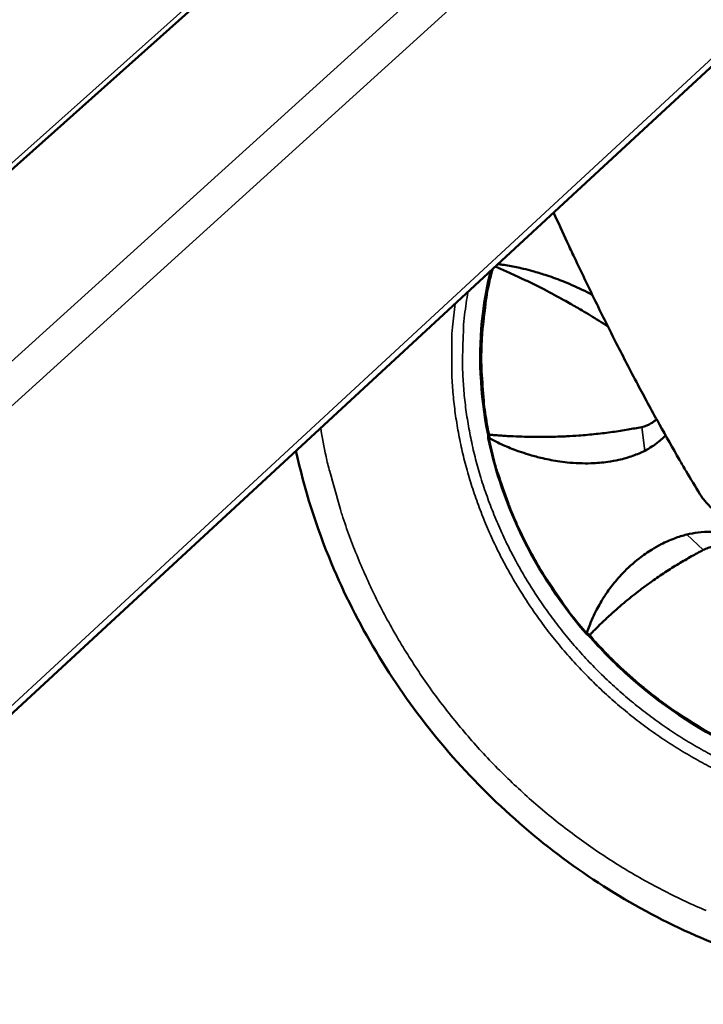
# Model space of a CAD drawing. Units: millimetres. Extents: x 65 to 5840, y 100 to 4100.
# Drawn here: x 4945 to 5013, y 2510 to 2607 of the extents above; entities that cross this region are included whole.
import ezdxf

# ---------------------------------------------------------------- set-up
doc = ezdxf.new("R2010")
doc.units = ezdxf.units.MM
doc.header["$LTSCALE"] = 20
doc.layers.add('Visible (ISO)', color=7, linetype='Continuous', lineweight=50)
doc.layers.add('Visible Narrow (ISO)', color=7, linetype='Continuous', lineweight=35)

msp = doc.modelspace()

# ---------------------------------------------------------------- linework, layer by layer
at = {"layer": 'Visible (ISO)'}
for p, q in [((4874.774, 2530.231), (5056.374, 2692.257)), ((4934.479, 2529.146), (5055.673, 2641.259)), ((4992.071, 2566.242), (4992.055, 2566.243)), ((5002.013, 2546.364), (5002.023, 2546.373))]:
    msp.add_line(p, q, dxfattribs=at)
at = {"layer": 'Visible (ISO)', "flags": 128}
msp.add_lwpolyline([(5012.951, 2560.337, -0.002535), (5011.583, 2562.612, -0.005102), (5010.921, 2563.753, -0.000102), (5008.939, 2567.251, -0.002522), (5008.859, 2567.392, -0.002207), (5007.787, 2569.351, -0.002302), (5006.776, 2571.239, -0.002053), (5005.701, 2573.288, -0.002127), (5004.68, 2575.273, -0.001931), (5003.607, 2577.402, -0.00199), (5002.583, 2579.476, -0.001836), (5002.523, 2579.599, -0.000054), (5000.495, 2583.826, -0.003592), (4999.782, 2585.338, -0.001843), (4998.426, 2588.301)], format="xyb", dxfattribs=at)
at = {"layer": 'Visible (ISO)'}
for points, knots in [([(4992.887, 2583.178), (4993.036, 2583.159), (4993.184, 2583.139), (4993.569, 2583.083), (4993.808, 2583.044), (4994.507, 2582.92), (4994.973, 2582.822), (4995.744, 2582.639), (4996.05, 2582.56), (4996.763, 2582.364), (4997.172, 2582.241), (4998.137, 2581.927), (4998.695, 2581.727), (4999.584, 2581.377), (4999.915, 2581.239), (5000.925, 2580.799), (5001.6, 2580.474), (5002.269, 2580.119)], [0.045079, 0.045079, 0.045079, 0.045079, 0.103366, 0.103366, 0.196796, 0.196796, 0.378403, 0.378403, 0.496936, 0.496936, 0.654096, 0.654096, 0.868075, 0.868075, 0.99488, 0.99488, 1.25496, 1.25496, 1.25496, 1.25496]), ([(4991.926, 2566.243), (4991.111, 2570.248), (4990.93, 2574.348), (4991.574, 2579.691), (4991.841, 2581.134), (4992.198, 2582.54)], [0, 0, 0, 0, 1.305796, 1.305796, 1.79824, 1.79824, 1.79824, 1.79824]), ([(5003.818, 2576.98), (5003.523, 2577.171), (5003.231, 2577.358), (5002.941, 2577.541), (5002.373, 2577.898), (5001.814, 2578.239), (5001.248, 2578.574), (5000.868, 2578.8), (5000.484, 2579.022), (5000.09, 2579.246), (4999.878, 2579.367), (4999.668, 2579.485), (4999.458, 2579.601), (4998.807, 2579.963), (4998.164, 2580.307), (4997.516, 2580.642), (4997.172, 2580.819), (4996.826, 2580.994), (4996.476, 2581.168), (4996.119, 2581.345), (4995.758, 2581.52), (4995.39, 2581.694), (4995.02, 2581.87), (4994.643, 2582.045), (4994.259, 2582.219), (4994.067, 2582.305), (4993.874, 2582.392), (4993.678, 2582.479), (4993.483, 2582.565), (4993.285, 2582.651), (4993.091, 2582.735), (4993.021, 2582.764), (4992.952, 2582.794), (4992.885, 2582.823), (4992.818, 2582.851), (4992.753, 2582.879), (4992.688, 2582.907), (4992.666, 2582.916), (4992.645, 2582.925), (4992.623, 2582.934)], [0.00454071, 0.00454071, 0.00454071, 0.00454071, 0.00567348, 0.00567348, 0.00567348, 0.00789004, 0.00789004, 0.00789004, 0.00937764, 0.00937764, 0.00937764, 0.01017737, 0.01017737, 0.01017737, 0.01266211, 0.01266211, 0.01266211, 0.01398257, 0.01398257, 0.01398257, 0.01533527, 0.01533527, 0.01533527, 0.01669923, 0.01669923, 0.01669923, 0.01737829, 0.01737829, 0.01737829, 0.01805168, 0.01805168, 0.01805168, 0.01829284, 0.01829284, 0.01829284, 0.01853282, 0.01853282, 0.01853282, 0.01861192, 0.01861192, 0.01861192, 0.01861192]), ([(5007.173, 2567.003), (5007.517, 2567.072), (5007.835, 2567.195), (5008.124, 2567.376), (5008.179, 2567.41), (5008.234, 2567.447), (5008.287, 2567.485), (5008.372, 2567.547), (5008.453, 2567.613), (5008.531, 2567.684), (5008.568, 2567.718), (5008.605, 2567.753), (5008.64, 2567.789)], [0, 0, 0, 0, 0.001314373, 0.001314373, 0.001314373, 0.001566397, 0.001566397, 0.001566397, 0.001971559, 0.001971559, 0.001971559, 0.002167093, 0.002167093, 0.002167093, 0.002167093]), ([(4992.071, 2566.242), (4992.132, 2566.237), (4992.193, 2566.231), (4992.254, 2566.226), (4992.319, 2566.221), (4992.385, 2566.215), (4992.453, 2566.209), (4992.52, 2566.204), (4992.59, 2566.198), (4992.66, 2566.193), (4992.857, 2566.177), (4993.057, 2566.162), (4993.255, 2566.149), (4993.453, 2566.135), (4993.649, 2566.123), (4993.843, 2566.111), (4994.232, 2566.089), (4994.613, 2566.07), (4994.989, 2566.056), (4995.361, 2566.042), (4995.726, 2566.032), (4996.089, 2566.026), (4996.442, 2566.02), (4996.792, 2566.017), (4997.141, 2566.017), (4997.798, 2566.018), (4998.449, 2566.031), (4999.109, 2566.056), (4999.319, 2566.064), (4999.53, 2566.074), (4999.742, 2566.084), (5000.138, 2566.104), (5000.531, 2566.128), (5000.924, 2566.157), (5001.499, 2566.199), (5002.072, 2566.25), (5002.645, 2566.311), (5002.929, 2566.342), (5003.213, 2566.374), (5003.495, 2566.409), (5003.761, 2566.442), (5004.026, 2566.477), (5004.291, 2566.514), (5004.8, 2566.585), (5005.308, 2566.664), (5005.817, 2566.751), (5006.27, 2566.829), (5006.725, 2566.913), (5007.173, 2567.003)], [0, 0, 0, 0, 0.00022295, 0.00022295, 0.00022295, 0.00046309, 0.00046309, 0.00046309, 0.00070426, 0.00070426, 0.00070426, 0.00138321, 0.00138321, 0.00138321, 0.00206673, 0.00206673, 0.00206673, 0.00343647, 0.00343647, 0.00343647, 0.00479141, 0.00479141, 0.00479141, 0.0061117, 0.0061117, 0.0061117, 0.00859364, 0.00859364, 0.00859364, 0.00938306, 0.00938306, 0.00938306, 0.01085503, 0.01085503, 0.01085503, 0.01300693, 0.01300693, 0.01300693, 0.01407459, 0.01407459, 0.01407459, 0.01508485, 0.01508485, 0.01508485, 0.01703157, 0.01703157, 0.01703157, 0.01876612, 0.01876612, 0.01876612, 0.01876612]), ([(4992.055, 2566.243), (4992.031, 2566.241), (4992.007, 2566.24), (4991.987, 2566.239), (4991.977, 2566.239), (4991.967, 2566.239), (4991.959, 2566.239), (4991.955, 2566.239), (4991.952, 2566.239), (4991.948, 2566.239), (4991.947, 2566.239), (4991.945, 2566.239), (4991.943, 2566.239), (4991.942, 2566.239), (4991.94, 2566.24), (4991.939, 2566.24), (4991.935, 2566.24), (4991.932, 2566.24), (4991.929, 2566.241), (4991.928, 2566.241), (4991.927, 2566.242), (4991.927, 2566.242), (4991.927, 2566.242), (4991.926, 2566.242), (4991.926, 2566.243)], [0, 0, 0, 0, 0.25, 0.25, 0.25, 0.375, 0.375, 0.375, 0.4375, 0.4375, 0.4375, 0.46875, 0.46875, 0.46875, 0.5, 0.5, 0.5, 0.625, 0.625, 0.625, 0.6875, 0.6875, 0.6875, 0.7185979, 0.7185979, 0.7185979, 0.7185979]), ([(4992.032, 2565.87), (4992.01, 2565.868), (4991.992, 2565.868), (4991.961, 2565.867), (4991.95, 2565.867), (4991.938, 2565.868), (4991.936, 2565.869), (4991.936, 2565.87)], [-0.03394599, -0.03394599, -0.03394599, -0.03394599, -0.02470513, -0.02470513, -0.01527781, -0.01527781, -0.00832254, -0.00832254, -0.00832254, -0.00832254]), ([(5001.626, 2546.526), (4998.847, 2549.764), (4996.501, 2553.438), (4993.511, 2560.047), (4992.553, 2562.956), (4991.936, 2565.87)], [0, 0, 0, 0, 1.30609, 1.30609, 2.256867, 2.256867, 2.256867, 2.256867]), ([(4992.091, 2565.855), (4992.081, 2565.86), (4992.07, 2565.864), (4992.051, 2565.869), (4992.041, 2565.87), (4992.032, 2565.87)], [-0.007808611, -0.007808611, -0.007808611, -0.007808611, -0.003767324, -0.003767324, -0.000001, -0.000001, -0.000001, -0.000001]), ([(5007.476, 2564.654), (5007.29, 2564.559), (5007.102, 2564.47), (5006.709, 2564.3), (5006.505, 2564.219), (5005.842, 2563.981), (5005.372, 2563.847), (5004.539, 2563.659), (5004.177, 2563.594), (5003.267, 2563.466), (5002.717, 2563.421), (5001.376, 2563.379), (5000.582, 2563.41), (4999.46, 2563.526), (4999.135, 2563.568), (4998.256, 2563.705), (4997.704, 2563.814), (4996.743, 2564.046), (4996.333, 2564.157), (4995.616, 2564.376), (4995.308, 2564.477), (4994.529, 2564.753), (4994.059, 2564.937), (4993.353, 2565.242), (4993.114, 2565.351), (4992.615, 2565.587), (4992.352, 2565.718), (4992.091, 2565.855)], [0.000001, 0.000001, 0.000001, 0.000001, 0.077435, 0.077435, 0.159048, 0.159048, 0.339629, 0.339629, 0.475674, 0.475674, 0.679845, 0.679845, 0.971387, 0.971387, 1.090692, 1.090692, 1.294526, 1.294526, 1.446512, 1.446512, 1.562165, 1.562165, 1.740256, 1.740256, 1.831724, 1.831724, 1.932053, 1.932053, 1.932053, 1.932053]), ([(5009.537, 2566.178), (5009.471, 2566.107), (5009.403, 2566.038), (5009.19, 2565.83), (5009.04, 2565.696), (5008.664, 2565.389), (5008.431, 2565.221), (5007.958, 2564.916), (5007.72, 2564.78), (5007.476, 2564.654)], [0.4557575, 0.4557575, 0.4557575, 0.4557575, 0.4913568, 0.4913568, 0.5663665, 0.5663665, 0.6727764, 0.6727764, 0.7747862, 0.7747862, 0.7747862, 0.7747862]), ([(5054.32, 2513.995), (5048.69, 2512.074), (5042.559, 2511.125), (5030.328, 2511.291), (5024.078, 2512.375), (5012.078, 2516.387), (5006.183, 2519.379), (4995.498, 2526.88), (4990.576, 2531.488), (4982.317, 2541.725), (4978.877, 2547.484), (4974.871, 2557.085), (4973.684, 2560.85), (4972.852, 2564.644)], [0, 0, 0, 0, 2.016572, 2.016572, 4.006871, 4.006871, 6.01584, 6.01584, 8.033441, 8.033441, 10.053626, 10.053626, 11.282073, 11.282073, 11.282073, 11.282073]), ([(5015.091, 2558.252), (5014.451, 2558.634), (5013.876, 2559.121), (5013.258, 2559.873), (5013.098, 2560.098), (5012.951, 2560.337)], [9.6204064, 9.6204064, 9.6204064, 9.6204064, 9.8648121, 9.8648121, 9.95634, 9.95634, 9.95634, 9.95634]), ([(5001.742, 2546.587), (5001.818, 2546.819), (5001.899, 2547.048), (5002.062, 2547.476), (5002.144, 2547.677), (5002.396, 2548.261), (5002.578, 2548.639), (5002.903, 2549.25), (5003.038, 2549.488), (5003.366, 2550.035), (5003.565, 2550.341), (5004.06, 2551.048), (5004.365, 2551.443), (5004.884, 2552.052), (5005.084, 2552.274), (5005.795, 2553.017), (5006.338, 2553.51), (5007.326, 2554.281), (5007.751, 2554.578), (5008.492, 2555.035), (5008.796, 2555.207), (5009.528, 2555.581), (5009.964, 2555.775), (5010.619, 2556.02), (5010.827, 2556.091), (5011.239, 2556.217), (5011.443, 2556.274), (5011.649, 2556.324)], [0.000001, 0.000001, 0.000001, 0.000001, 0.103366, 0.103366, 0.196796, 0.196796, 0.378403, 0.378403, 0.496936, 0.496936, 0.654096, 0.654096, 0.868076, 0.868076, 0.99488, 0.99488, 1.302296, 1.302296, 1.514202, 1.514202, 1.65404, 1.65404, 1.840468, 1.840468, 1.924854, 1.924854, 2.004933, 2.004933, 2.004933, 2.004933]), ([(5011.649, 2556.324), (5012.018, 2556.414), (5012.39, 2556.485), (5013.183, 2556.583), (5013.608, 2556.608), (5014.33, 2556.595), (5014.63, 2556.574), (5015.515, 2556.458), (5016.107, 2556.313), (5016.964, 2555.97), (5017.246, 2555.835), (5017.781, 2555.532), (5018.035, 2555.364), (5018.28, 2555.178)], [0.000001, 0.000001, 0.000001, 0.000001, 0.1373377, 0.1373377, 0.2811081, 0.2811081, 0.3812594, 0.3812594, 0.5739784, 0.5739784, 0.6690378, 0.6690378, 0.7617672, 0.7617672, 0.7617672, 0.7617672]), ([(5017.618, 2554.094), (5017.456, 2554.217), (5017.291, 2554.33), (5017.122, 2554.432), (5016.957, 2554.532), (5016.789, 2554.622), (5016.617, 2554.703), (5016.588, 2554.716), (5016.558, 2554.73), (5016.529, 2554.743), (5016.339, 2554.828), (5016.146, 2554.9), (5015.955, 2554.958), (5015.83, 2554.996), (5015.705, 2555.028), (5015.579, 2555.054), (5015.514, 2555.068), (5015.448, 2555.081), (5015.382, 2555.091), (5015.192, 2555.123), (5015, 2555.14), (5014.815, 2555.143), (5014.701, 2555.145), (5014.588, 2555.141), (5014.476, 2555.133), (5014.408, 2555.128), (5014.34, 2555.12), (5014.273, 2555.111), (5014.097, 2555.087), (5013.925, 2555.049), (5013.759, 2554.997), (5013.594, 2554.945), (5013.437, 2554.879), (5013.287, 2554.801)], [0, 0, 0, 0, 0.000613725, 0.000613725, 0.000613725, 0.001211731, 0.001211731, 0.001211731, 0.00131351, 0.00131351, 0.00131351, 0.001970265, 0.001970265, 0.001970265, 0.002400821, 0.002400821, 0.002400821, 0.00262702, 0.00262702, 0.00262702, 0.003283775, 0.003283775, 0.003283775, 0.003691087, 0.003691087, 0.003691087, 0.00394053, 0.00394053, 0.00394053, 0.004597285, 0.004597285, 0.004597285, 0.00525404, 0.00525404, 0.00525404, 0.00525404]), ([(5013.287, 2554.801), (5012.902, 2554.599), (5012.51, 2554.387), (5012.121, 2554.169), (5011.69, 2553.927), (5011.263, 2553.679), (5010.847, 2553.426), (5010.39, 2553.15), (5009.946, 2552.87), (5009.517, 2552.588), (5009.058, 2552.288), (5008.615, 2551.985), (5008.174, 2551.673), (5007.879, 2551.463), (5007.584, 2551.249), (5007.286, 2551.025), (5007.125, 2550.905), (5006.967, 2550.785), (5006.811, 2550.665), (5006.325, 2550.29), (5005.856, 2549.913), (5005.393, 2549.525), (5005.147, 2549.318), (5004.903, 2549.109), (5004.66, 2548.895), (5004.411, 2548.676), (5004.163, 2548.453), (5003.913, 2548.224), (5003.662, 2547.992), (5003.41, 2547.754), (5003.156, 2547.509), (5003.03, 2547.387), (5002.903, 2547.263), (5002.775, 2547.137), (5002.648, 2547.011), (5002.521, 2546.883), (5002.396, 2546.756), (5002.351, 2546.711), (5002.307, 2546.665), (5002.264, 2546.621), (5002.221, 2546.578), (5002.18, 2546.535), (5002.138, 2546.492), (5002.1, 2546.453), (5002.062, 2546.413), (5002.023, 2546.373)], [0, 0, 0, 0, 0.00170691, 0.00170691, 0.00170691, 0.0035988, 0.0035988, 0.0035988, 0.00567348, 0.00567348, 0.00567348, 0.00789004, 0.00789004, 0.00789004, 0.00937764, 0.00937764, 0.00937764, 0.01017737, 0.01017737, 0.01017737, 0.01266211, 0.01266211, 0.01266211, 0.01398257, 0.01398257, 0.01398257, 0.01533527, 0.01533527, 0.01533527, 0.01669923, 0.01669923, 0.01669923, 0.01737828, 0.01737828, 0.01737828, 0.01805168, 0.01805168, 0.01805168, 0.01829284, 0.01829284, 0.01829284, 0.01853282, 0.01853282, 0.01853282, 0.01875527, 0.01875527, 0.01875527, 0.01875527]), ([(5001.712, 2546.545), (5001.695, 2546.534), (5001.679, 2546.527), (5001.653, 2546.518), (5001.642, 2546.517), (5001.631, 2546.521), (5001.628, 2546.523), (5001.626, 2546.526)], [0.000001, 0.000001, 0.000001, 0.000001, 0.00923643, 0.00923643, 0.01865817, 0.01865817, 0.02290004, 0.02290004, 0.02290004, 0.02290004]), ([(5001.712, 2546.545), (5001.719, 2546.549), (5001.725, 2546.555), (5001.735, 2546.569), (5001.739, 2546.577), (5001.742, 2546.587)], [-0.007813644, -0.007813644, -0.007813644, -0.007813644, -0.004029186, -0.004029186, -0.000001002, -0.000001002, -0.000001002, -0.000001002]), ([(5016.341, 2535.291), (5012.572, 2537.096), (5008.964, 2539.518), (5004.422, 2543.606), (5003.119, 2544.931), (5001.904, 2546.325)], [0.000647, 0.000647, 0.000647, 0.000647, 1.306108, 1.306108, 1.87179, 1.87179, 1.87179, 1.87179]), ([(5002.013, 2546.364), (5001.994, 2546.35), (5001.975, 2546.338), (5001.958, 2546.33), (5001.95, 2546.326), (5001.942, 2546.324), (5001.936, 2546.322), (5001.932, 2546.321), (5001.929, 2546.32), (5001.926, 2546.32), (5001.924, 2546.32), (5001.923, 2546.32), (5001.921, 2546.32), (5001.92, 2546.32), (5001.918, 2546.32), (5001.917, 2546.32), (5001.913, 2546.32), (5001.909, 2546.321), (5001.906, 2546.324)], [0, 0, 0, 0, 0.25, 0.25, 0.25, 0.375, 0.375, 0.375, 0.4375, 0.4375, 0.4375, 0.46875, 0.46875, 0.46875, 0.5, 0.5, 0.5, 0.6374793, 0.6374793, 0.6374793, 0.6374793])]:
    msp.add_open_spline(points, degree=3, knots=knots, dxfattribs=at)
for points in [[(4991.936, 2565.87), (4991.932, 2565.994), (4991.929, 2566.119), (4991.926, 2566.243)], [(5001.906, 2546.324), (5001.814, 2546.39), (5001.721, 2546.456), (5001.629, 2546.523)]]:
    msp.add_open_spline(points, degree=3, dxfattribs=at)
at = {"layer": 'Visible Narrow (ISO)'}
for p, q in [((4877.275, 2512.698), (5081.922, 2697.649)), ((5084.156, 2695.56), (4879.122, 2509.7)), ((4874.787, 2530.911), (5056.602, 2693.057)), ((4934.118, 2529.63), (5054.733, 2641.146)), ((5007.173, 2567.003), (5007.476, 2564.654)), ((5013.287, 2554.801), (5011.649, 2556.324)), ((5002.023, 2546.373), (5001.742, 2546.587))]:
    msp.add_line(p, q, dxfattribs=at)
at = {"layer": 'Visible Narrow (ISO)', "flags": 128}
for points in [[(4992.427, 2582.752, 0.011864), (4991.938, 2580.706, 0.02183), (4991.747, 2579.578, 0.002051), (4991.413, 2576.795, 0.01186), (4991.368, 2576.313, 0.011396), (4991.293, 2574.638, 0.011546), (4991.294, 2572.983, 0.011097), (4991.315, 2572.511, 0.001807), (4991.523, 2569.617, 0.020255), (4991.663, 2568.415, 0.011099), (4992.055, 2566.243)], [(5014.78, 2534.108, -0.010892), (5013.064, 2535.023, -0.01062), (5011.361, 2536.027, -0.010701), (5009.716, 2537.095, -0.010498), (5008.096, 2538.245, -0.010556), (5006.536, 2539.456, -0.010426), (5005.015, 2540.742, -0.010459), (5003.554, 2542.086, -0.010402), (5002.146, 2543.494, -0.01041), (5000.799, 2544.958, -0.010428), (4999.515, 2546.476, -0.010412), (4998.294, 2548.048, -0.010503), (4997.146, 2549.66, -0.010462), (4996.063, 2551.325, -0.010626), (4995.062, 2553.017, -0.010561), (4994.127, 2554.76, -0.010796), (4993.28, 2556.516, -0.010708), (4992.503, 2558.321, -0.01101), (4991.818, 2560.125, -0.010901), (4991.206, 2561.976, -0.011267), (4990.689, 2563.811, -0.011137), (4990.249, 2565.69, -0.011559), (4989.903, 2567.54, -0.011413), (4989.639, 2569.429, -0.011881), (4989.469, 2571.278, -0.011722), (4989.384, 2573.159, -0.012224), (4989.386, 2573.716, -0.002174), (4989.485, 2576.845, -0.02246), (4989.589, 2578.124, -0.012231), (4989.942, 2580.453)], [(5014.691, 2532.908, -0.01075), (5012.955, 2533.81, -0.010477), (5011.23, 2534.801, -0.010559), (5009.562, 2535.856, -0.010353), (5007.919, 2536.994, -0.010412), (5006.333, 2538.192, -0.010275), (5004.785, 2539.466, -0.010311), (5003.295, 2540.798, -0.010243), (5001.856, 2542.195, -0.010256), (5000.478, 2543.649, -0.010259), (4999.16, 2545.157, -0.010248), (4997.904, 2546.72, -0.010322), (4996.719, 2548.325, -0.010288), (4995.598, 2549.983, -0.010431), (4994.556, 2551.671, -0.010374), (4993.579, 2553.41, -0.010585), (4992.689, 2555.164, -0.010506), (4991.867, 2556.969, -0.010783), (4991.135, 2558.775, -0.010682), (4990.475, 2560.628, -0.011021), (4989.908, 2562.47, -0.010901), (4989.417, 2564.355, -0.011295), (4989.02, 2566.217, -0.011158), (4988.703, 2568.117, -0.0116), (4988.478, 2569.982, -0.011449), (4988.338, 2571.88, -0.011927), (4988.323, 2572.433, -0.002075), (4988.325, 2575.61, -0.02196), (4988.389, 2576.905, -0.011935), (4988.667, 2579.274)], [(5013.574, 2519.004, -0.009131), (5011.496, 2519.926, -0.009213), (5009.471, 2520.916, -0.008996), (5007.453, 2521.995, -0.009064), (5005.49, 2523.138, -0.008888), (5003.545, 2524.365, -0.008942), (5001.656, 2525.654, -0.008808), (4999.796, 2527.022, -0.008848), (4997.994, 2528.448, -0.008758), (4996.231, 2529.946, -0.008783), (4994.527, 2531.501, -0.008736), (4992.873, 2533.12, -0.008746), (4991.279, 2534.794, -0.008744), (4989.744, 2536.523, -0.008739), (4988.27, 2538.305, -0.008781), (4986.864, 2540.132, -0.008761), (4985.52, 2542.011, -0.008847), (4984.251, 2543.923, -0.008813), (4983.045, 2545.887, -0.008941), (4981.922, 2547.873, -0.008893), (4980.864, 2549.909, -0.009063), (4979.892, 2551.955, -0.009001), (4978.988, 2554.05, -0.009212), (4978.174, 2556.144, -0.009136), (4977.431, 2558.284, -0.009386), (4977.271, 2558.808, -0.001312), (4976.203, 2562.583, -0.017569), (4975.839, 2564.082, -0.009393), (4975.311, 2566.919)], [(4992.032, 2565.87, 0.010734), (4992.56, 2563.616, 0.019889), (4992.919, 2562.419, 0.001697), (4993.94, 2559.482, 0.010723), (4994.113, 2559.022, 0.010433), (4994.827, 2557.342, 0.010518), (4995.604, 2555.707, 0.010291), (4996.461, 2554.083, 0.010354), (4997.378, 2552.504, 0.010192), (4997.638, 2552.097, 0.001539), (4999.42, 2549.441, 0.018833), (5000.187, 2548.394, 0.010203), (5001.712, 2546.545)], [(5002.013, 2546.364, 0.010023), (5003.605, 2544.611, 0.018547), (5004.519, 2543.714, 0.001489), (5006.87, 2541.584, 0.010012), (5007.226, 2541.275, 0.010122), (5008.643, 2540.146, 0.010073), (5010.112, 2539.07, 0.010248), (5010.507, 2538.804, 0.001555), (5013.151, 2537.116, 0.019038), (5014.237, 2536.484, 0.010259), (5016.318, 2535.431)]]:
    msp.add_lwpolyline(points, format="xyb", dxfattribs=at)
at = {"layer": 'Visible Narrow (ISO)'}
msp.add_open_spline([(4992.091, 2565.855), (4992.084, 2565.984), (4992.077, 2566.113), (4992.071, 2566.242)], degree=3, dxfattribs=at)

doc.saveas('drawing.dxf')
